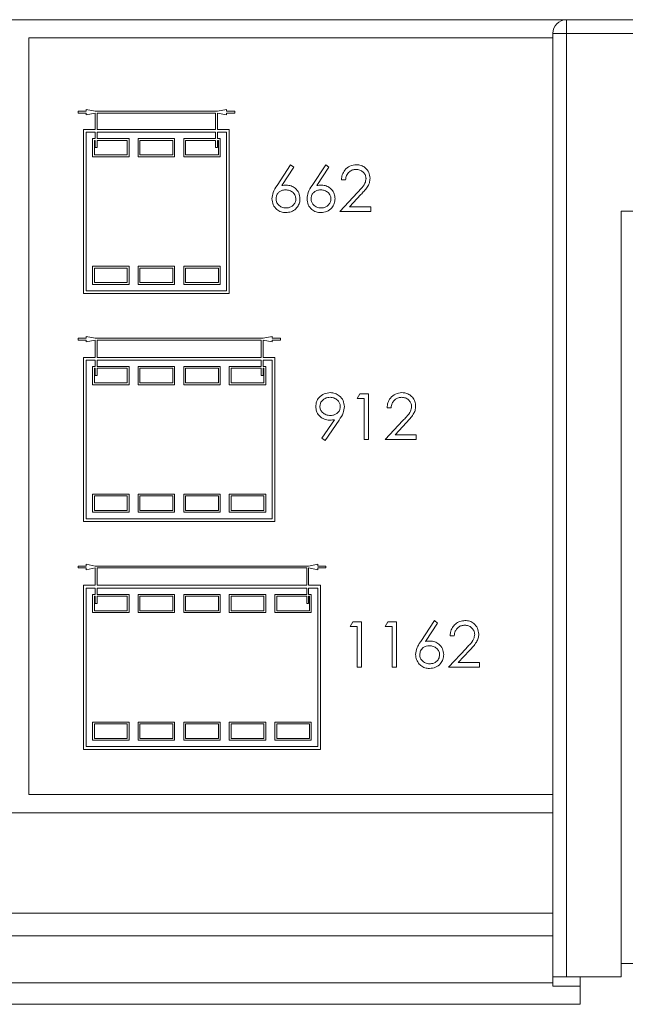
# Model space of a CAD drawing. Units: millimetres. Extents: x 11 to 415, y 5 to 292.
# Drawn here: x 298 to 304, y 231 to 242 of the extents above; entities that cross this region are included whole.
import ezdxf

# ---------------------------------------------------------------- set-up
doc = ezdxf.new("R2010")
doc.units = ezdxf.units.MM

msp = doc.modelspace()

# ---------------------------------------------------------------- linework, layer by layer
at = {"color": 7, "linetype": 'Continuous', "lineweight": 15}
for p, q in [((291.5102, 241.53), (303.5102, 241.53)), ((303.5102, 241.53), (307.7102, 241.53)), ((303.5102, 241.53), (303.5102, 241.38)), ((297.6102, 241.33), (303.3602, 241.33)), ((297.6102, 241.33), (297.6102, 233.03)), ((303.3602, 231.03), (303.3602, 241.38)), ((303.3602, 241.38), (303.5102, 241.38)), ((303.5102, 241.38), (303.5102, 231.03)), ((307.7102, 241.38), (303.5102, 241.38)), ((298.1502, 240.5263), (298.1502, 240.5063)), ((298.2402, 240.5263), (298.1502, 240.5263)), ((298.2402, 240.5463), (298.2402, 240.5263)), ((298.3402, 240.5263), (298.2402, 240.5463)), ((299.6802, 240.5263), (298.3402, 240.5263)), ((299.7802, 240.5463), (299.6802, 240.5263)), ((299.7802, 240.5263), (299.7802, 240.5463)), ((299.8702, 240.5263), (299.7802, 240.5263)), ((299.8702, 240.5063), (299.8702, 240.5263)), ((298.1502, 240.5063), (298.2402, 240.5063)), ((298.2402, 240.4863), (298.3402, 240.5063)), ((298.2402, 240.5063), (298.2402, 240.4863)), ((298.3402, 240.5063), (298.3402, 240.3263)), ((298.3602, 240.5063), (299.6602, 240.5063)), ((298.3602, 240.3263), (298.3602, 240.5063)), ((299.6602, 240.5063), (299.6602, 240.3263)), ((299.6802, 240.5063), (299.7802, 240.4863)), ((299.6802, 240.3263), (299.6802, 240.5063)), ((299.7802, 240.5063), (299.8702, 240.5063)), ((299.7802, 240.4863), (299.7802, 240.5063)), ((298.2102, 240.3263), (298.2102, 238.5263)), ((298.3402, 240.3263), (298.2102, 240.3263)), ((299.6602, 240.3263), (298.3602, 240.3263)), ((299.8102, 240.3263), (299.6802, 240.3263)), ((299.8102, 238.5263), (299.8102, 240.3263)), ((298.2402, 240.2963), (298.2402, 238.5563)), ((298.3402, 240.2963), (298.2402, 240.2963)), ((298.3102, 240.2263), (298.3102, 240.0263)), ((298.3402, 240.2263), (298.3102, 240.2263)), ((298.3302, 240.2063), (298.3302, 240.0463)), ((298.3402, 240.2063), (298.3302, 240.2063)), ((298.3402, 240.2963), (298.3402, 240.2263)), ((298.3402, 240.2063), (298.3402, 240.1269)), ((299.6602, 240.2963), (298.3602, 240.2963)), ((298.3602, 240.2263), (298.3602, 240.2963)), ((298.7102, 240.2263), (298.3602, 240.2263)), ((298.6902, 240.2063), (298.3602, 240.2063)), ((298.3602, 240.1269), (298.3602, 240.2063)), ((298.6902, 240.0463), (298.6902, 240.2063)), ((298.7102, 240.0263), (298.7102, 240.2263)), ((298.8102, 240.2263), (298.8102, 240.0263)), ((299.2102, 240.2263), (298.8102, 240.2263)), ((299.1902, 240.2063), (298.8302, 240.2063)), ((298.8302, 240.2063), (298.8302, 240.0463)), ((299.1902, 240.0463), (299.1902, 240.2063)), ((299.2102, 240.0263), (299.2102, 240.2263)), ((299.3102, 240.2263), (299.3102, 240.0263)), ((299.6602, 240.2263), (299.3102, 240.2263)), ((299.3302, 240.2063), (299.3302, 240.0463)), ((299.6602, 240.2063), (299.3302, 240.2063)), ((299.6602, 240.2963), (299.6602, 240.2263)), ((299.6602, 240.2063), (299.6602, 240.1263)), ((299.7802, 240.2963), (299.6802, 240.2963)), ((299.6802, 240.2263), (299.6802, 240.2963)), ((299.7102, 240.2263), (299.6802, 240.2263)), ((299.6902, 240.2063), (299.6802, 240.2063)), ((299.6802, 240.1263), (299.6802, 240.2063)), ((299.6902, 240.0463), (299.6902, 240.2063)), ((299.7102, 240.0263), (299.7102, 240.2263)), ((299.7802, 238.5563), (299.7802, 240.2963)), ((298.3402, 240.1269), (298.3602, 240.1269)), ((299.6602, 240.1263), (299.6802, 240.1263)), ((298.3102, 240.0263), (298.7102, 240.0263)), ((298.3302, 240.0463), (298.6902, 240.0463)), ((298.8102, 240.0263), (299.2102, 240.0263)), ((298.8302, 240.0463), (299.1902, 240.0463)), ((299.3102, 240.0263), (299.7102, 240.0263)), ((299.3302, 240.0463), (299.6902, 240.0463)), ((300.4832, 239.9391), (300.334, 239.7109)), ((300.3857, 239.7099), (300.5178, 239.912)), ((300.5178, 239.912), (300.4832, 239.9391)), ((300.8679, 239.9391), (300.7186, 239.7109)), ((300.7703, 239.7099), (300.9024, 239.912)), ((300.9024, 239.912), (300.8679, 239.9391)), ((301.0409, 239.7724), (301.0858, 239.7724)), ((301.2156, 239.6332), (301.0217, 239.4263)), ((301.1288, 239.4776), (301.2539, 239.6111)), ((301.3615, 239.4776), (301.1288, 239.4776)), ((301.3615, 239.4263), (301.3615, 239.4776)), ((301.0217, 239.4263), (301.3615, 239.4263)), ((305.1902, 239.43), (304.1102, 239.43)), ((304.1102, 231.03), (304.1102, 239.43)), ((298.7102, 238.8263), (298.3102, 238.8263)), ((298.3102, 238.8263), (298.3102, 238.6263)), ((298.6902, 238.8063), (298.3302, 238.8063)), ((298.3302, 238.8063), (298.3302, 238.6463)), ((298.6902, 238.6463), (298.6902, 238.8063)), ((298.7102, 238.6263), (298.7102, 238.8263)), ((299.2102, 238.8263), (298.8102, 238.8263)), ((298.8102, 238.8263), (298.8102, 238.6263)), ((299.1902, 238.8063), (298.8302, 238.8063)), ((298.8302, 238.8063), (298.8302, 238.6463)), ((299.1902, 238.6463), (299.1902, 238.8063)), ((299.2102, 238.6263), (299.2102, 238.8263)), ((299.7102, 238.8263), (299.3102, 238.8263)), ((299.3102, 238.8263), (299.3102, 238.6263)), ((299.6902, 238.8063), (299.3302, 238.8063)), ((299.3302, 238.8063), (299.3302, 238.6463)), ((299.6902, 238.6463), (299.6902, 238.8063)), ((299.7102, 238.6263), (299.7102, 238.8263)), ((298.3102, 238.6263), (298.7102, 238.6263)), ((298.3302, 238.6463), (298.6902, 238.6463)), ((298.8102, 238.6263), (299.2102, 238.6263)), ((298.8302, 238.6463), (299.1902, 238.6463)), ((299.3102, 238.6263), (299.7102, 238.6263)), ((299.3302, 238.6463), (299.6902, 238.6463)), ((298.2102, 238.5263), (299.8102, 238.5263)), ((298.2402, 238.5563), (299.7802, 238.5563)), ((298.1502, 238.0363), (298.1502, 238.0163)), ((298.2402, 238.0363), (298.1502, 238.0363)), ((298.2402, 238.0563), (298.2402, 238.0363)), ((298.3402, 238.0363), (298.2402, 238.0563)), ((300.1802, 238.0363), (298.3402, 238.0363)), ((300.2802, 238.0563), (300.1802, 238.0363)), ((300.2802, 238.0363), (300.2802, 238.0563)), ((300.3702, 238.0363), (300.2802, 238.0363)), ((300.3702, 238.0163), (300.3702, 238.0363)), ((298.1502, 238.0163), (298.2402, 238.0163)), ((298.2402, 237.9963), (298.3402, 238.0163)), ((298.2402, 238.0163), (298.2402, 237.9963)), ((298.3402, 238.0163), (298.3402, 237.8263)), ((298.3602, 238.0163), (300.1602, 238.0163)), ((298.3602, 237.8263), (298.3602, 238.0163)), ((300.1602, 238.0163), (300.1602, 237.8263)), ((300.1802, 238.0163), (300.2802, 237.9963)), ((300.1802, 237.8263), (300.1802, 238.0163)), ((300.2802, 238.0163), (300.3702, 238.0163)), ((300.2802, 237.9963), (300.2802, 238.0163)), ((298.2102, 237.8263), (298.2102, 236.0263)), ((298.3402, 237.8263), (298.2102, 237.8263)), ((300.1602, 237.8263), (298.3602, 237.8263)), ((300.3102, 237.8263), (300.1802, 237.8263)), ((300.3102, 236.0263), (300.3102, 237.8263)), ((298.3402, 237.7963), (298.2402, 237.7963)), ((298.2402, 237.7963), (298.2402, 236.0563)), ((298.3102, 237.7263), (298.3102, 237.5263)), ((298.3402, 237.7263), (298.3102, 237.7263)), ((298.3402, 237.7963), (298.3402, 237.7263)), ((300.1602, 237.7963), (298.3602, 237.7963)), ((298.3602, 237.7263), (298.3602, 237.7963)), ((298.7102, 237.7263), (298.3602, 237.7263)), ((298.7102, 237.5263), (298.7102, 237.7263)), ((298.8102, 237.7263), (298.8102, 237.5263)), ((299.2102, 237.7263), (298.8102, 237.7263)), ((299.2102, 237.5263), (299.2102, 237.7263)), ((299.3102, 237.7263), (299.3102, 237.5263)), ((299.7102, 237.7263), (299.3102, 237.7263)), ((299.7102, 237.5263), (299.7102, 237.7263)), ((299.8102, 237.7263), (299.8102, 237.5263)), ((300.1602, 237.7263), (299.8102, 237.7263)), ((300.1602, 237.7963), (300.1602, 237.7263)), ((300.2802, 237.7963), (300.1802, 237.7963)), ((300.1802, 237.7263), (300.1802, 237.7963)), ((300.2102, 237.7263), (300.1802, 237.7263)), ((300.2102, 237.5263), (300.2102, 237.7263)), ((300.2802, 236.0563), (300.2802, 237.7963)), ((298.3402, 237.7063), (298.3302, 237.7063)), ((298.3302, 237.7063), (298.3302, 237.5463)), ((298.3402, 237.7063), (298.3402, 237.6263)), ((298.3402, 237.6263), (298.3602, 237.6263)), ((298.6902, 237.7063), (298.3602, 237.7063)), ((298.3602, 237.6263), (298.3602, 237.7063)), ((298.6902, 237.5463), (298.6902, 237.7063)), ((298.8302, 237.7063), (298.8302, 237.5463)), ((299.1902, 237.7063), (298.8302, 237.7063)), ((299.1902, 237.5463), (299.1902, 237.7063)), ((299.3302, 237.7063), (299.3302, 237.5463)), ((299.6902, 237.7063), (299.3302, 237.7063)), ((299.6902, 237.5463), (299.6902, 237.7063)), ((299.8302, 237.7063), (299.8302, 237.5463)), ((300.1602, 237.7063), (299.8302, 237.7063)), ((300.1602, 237.7063), (300.1602, 237.6263)), ((300.1602, 237.6263), (300.1802, 237.6263)), ((300.1902, 237.7063), (300.1802, 237.7063)), ((300.1802, 237.6263), (300.1802, 237.7063)), ((300.1902, 237.5463), (300.1902, 237.7063)), ((298.3102, 237.5263), (298.7102, 237.5263)), ((298.3302, 237.5463), (298.6902, 237.5463)), ((298.8102, 237.5263), (299.2102, 237.5263)), ((298.8302, 237.5463), (299.1902, 237.5463)), ((299.3102, 237.5263), (299.7102, 237.5263)), ((299.3302, 237.5463), (299.6902, 237.5463)), ((299.8102, 237.5263), (300.2102, 237.5263)), ((299.8302, 237.5463), (300.1902, 237.5463)), ((301.2434, 237.4263), (301.214, 237.375)), ((301.3358, 237.4263), (301.2434, 237.4263)), ((301.3358, 236.9263), (301.3358, 237.4263)), ((301.214, 237.375), (301.2909, 237.375)), ((301.2909, 237.375), (301.2909, 236.9263)), ((301.5409, 237.2724), (301.5858, 237.2724)), ((300.9646, 237.1416), (300.8256, 236.9384)), ((300.8615, 236.9135), (301.0154, 237.1386)), ((301.7156, 237.1332), (301.5217, 236.9263)), ((301.6288, 236.9776), (301.7539, 237.1111)), ((301.8615, 236.9776), (301.6288, 236.9776)), ((301.8615, 236.9263), (301.8615, 236.9776)), ((300.8256, 236.9384), (300.8615, 236.9135)), ((301.2909, 236.9263), (301.3358, 236.9263)), ((301.5217, 236.9263), (301.8615, 236.9263)), ((298.7102, 236.3263), (298.3102, 236.3263)), ((298.3102, 236.3263), (298.3102, 236.1263)), ((298.3302, 236.3063), (298.3302, 236.1463)), ((298.6902, 236.3063), (298.3302, 236.3063)), ((298.6902, 236.1463), (298.6902, 236.3063)), ((298.7102, 236.1263), (298.7102, 236.3263)), ((299.2102, 236.3263), (298.8102, 236.3263)), ((298.8102, 236.3263), (298.8102, 236.1263)), ((299.1902, 236.3063), (298.8302, 236.3063)), ((298.8302, 236.3063), (298.8302, 236.1463)), ((299.1902, 236.1463), (299.1902, 236.3063)), ((299.2102, 236.1263), (299.2102, 236.3263)), ((299.7102, 236.3263), (299.3102, 236.3263)), ((299.3102, 236.3263), (299.3102, 236.1263)), ((299.6902, 236.3063), (299.3302, 236.3063)), ((299.3302, 236.3063), (299.3302, 236.1463)), ((299.6902, 236.1463), (299.6902, 236.3063)), ((299.7102, 236.1263), (299.7102, 236.3263)), ((300.2102, 236.3263), (299.8102, 236.3263)), ((299.8102, 236.3263), (299.8102, 236.1263)), ((300.1902, 236.3063), (299.8302, 236.3063)), ((299.8302, 236.3063), (299.8302, 236.1463)), ((300.1902, 236.1463), (300.1902, 236.3063)), ((300.2102, 236.1263), (300.2102, 236.3263)), ((298.3102, 236.1263), (298.7102, 236.1263)), ((298.3302, 236.1463), (298.6902, 236.1463)), ((298.8102, 236.1263), (299.2102, 236.1263)), ((298.8302, 236.1463), (299.1902, 236.1463)), ((299.3102, 236.1263), (299.7102, 236.1263)), ((299.3302, 236.1463), (299.6902, 236.1463)), ((299.8102, 236.1263), (300.2102, 236.1263)), ((299.8302, 236.1463), (300.1902, 236.1463)), ((298.2102, 236.0263), (300.3102, 236.0263)), ((298.2402, 236.0563), (300.2802, 236.0563)), ((298.2402, 235.5563), (298.2402, 235.5363)), ((298.3402, 235.5363), (298.2402, 235.5563)), ((300.7802, 235.5563), (300.6802, 235.5363)), ((300.7802, 235.5363), (300.7802, 235.5563)), ((298.1502, 235.5363), (298.1502, 235.5163)), ((298.2402, 235.5363), (298.1502, 235.5363)), ((298.1502, 235.5163), (298.2402, 235.5163)), ((298.2402, 235.4963), (298.3402, 235.5163)), ((298.2402, 235.5163), (298.2402, 235.4963)), ((300.6802, 235.5363), (298.3402, 235.5363)), ((298.3402, 235.5163), (298.3402, 235.3263)), ((298.3602, 235.5163), (300.6602, 235.5163)), ((298.3602, 235.3263), (298.3602, 235.5163)), ((300.6602, 235.5163), (300.6602, 235.3263)), ((300.6802, 235.5163), (300.7802, 235.4963)), ((300.6802, 235.3263), (300.6802, 235.5163)), ((300.8702, 235.5363), (300.7802, 235.5363)), ((300.7802, 235.5163), (300.8702, 235.5163)), ((300.7802, 235.4963), (300.7802, 235.5163)), ((300.8702, 235.5163), (300.8702, 235.5363)), ((298.2102, 235.3263), (298.2102, 233.5263)), ((298.3402, 235.3263), (298.2102, 235.3263)), ((298.3402, 235.2963), (298.2402, 235.2963)), ((298.2402, 235.2963), (298.2402, 233.5563)), ((298.3102, 235.2263), (298.3102, 235.0263)), ((298.3402, 235.2263), (298.3102, 235.2263)), ((298.3402, 235.2963), (298.3402, 235.2263)), ((300.6602, 235.3263), (298.3602, 235.3263)), ((300.6602, 235.2963), (298.3602, 235.2963)), ((298.3602, 235.2263), (298.3602, 235.2963)), ((298.7102, 235.2263), (298.3602, 235.2263)), ((298.7102, 235.0263), (298.7102, 235.2263)), ((298.8102, 235.2263), (298.8102, 235.0263)), ((299.2102, 235.2263), (298.8102, 235.2263)), ((299.2102, 235.0263), (299.2102, 235.2263)), ((299.3102, 235.2263), (299.3102, 235.0263)), ((299.7102, 235.2263), (299.3102, 235.2263)), ((299.7102, 235.0263), (299.7102, 235.2263)), ((299.8102, 235.2263), (299.8102, 235.0263)), ((300.2102, 235.2263), (299.8102, 235.2263)), ((300.2102, 235.0263), (300.2102, 235.2263)), ((300.3102, 235.2263), (300.3102, 235.0263)), ((300.6602, 235.2263), (300.3102, 235.2263)), ((300.6602, 235.2963), (300.6602, 235.2263)), ((300.8102, 235.3263), (300.6802, 235.3263)), ((300.7802, 235.2963), (300.6802, 235.2963)), ((300.6802, 235.2263), (300.6802, 235.2963)), ((300.7102, 235.2263), (300.6802, 235.2263)), ((300.7102, 235.0263), (300.7102, 235.2263)), ((300.7802, 233.5563), (300.7802, 235.2963)), ((300.8102, 233.5263), (300.8102, 235.3263)), ((298.3302, 235.2063), (298.3302, 235.0463)), ((298.3402, 235.2063), (298.3302, 235.2063)), ((298.3402, 235.2063), (298.3402, 235.1263)), ((298.3402, 235.1263), (298.3602, 235.1263)), ((298.6902, 235.2063), (298.3602, 235.2063)), ((298.3602, 235.1263), (298.3602, 235.2063)), ((298.6902, 235.0463), (298.6902, 235.2063)), ((298.8302, 235.2063), (298.8302, 235.0463)), ((299.1902, 235.2063), (298.8302, 235.2063)), ((299.1902, 235.0463), (299.1902, 235.2063)), ((299.6902, 235.2063), (299.3302, 235.2063)), ((299.3302, 235.2063), (299.3302, 235.0463)), ((299.6902, 235.0463), (299.6902, 235.2063)), ((299.8302, 235.2063), (299.8302, 235.0463)), ((300.1902, 235.2063), (299.8302, 235.2063)), ((300.1902, 235.0463), (300.1902, 235.2063)), ((300.3302, 235.2063), (300.3302, 235.0463)), ((300.6602, 235.2063), (300.3302, 235.2063)), ((300.6602, 235.2063), (300.6602, 235.1263)), ((300.6602, 235.1263), (300.6802, 235.1263)), ((300.6902, 235.2063), (300.6802, 235.2063)), ((300.6802, 235.1263), (300.6802, 235.2063)), ((300.6902, 235.0463), (300.6902, 235.2063)), ((298.3102, 235.0263), (298.7102, 235.0263)), ((298.3302, 235.0463), (298.6902, 235.0463)), ((298.8102, 235.0263), (299.2102, 235.0263)), ((298.8302, 235.0463), (299.1902, 235.0463)), ((299.3102, 235.0263), (299.7102, 235.0263)), ((299.3302, 235.0463), (299.6902, 235.0463)), ((299.8102, 235.0263), (300.2102, 235.0263)), ((299.8302, 235.0463), (300.1902, 235.0463)), ((300.3102, 235.0263), (300.7102, 235.0263)), ((300.3302, 235.0463), (300.6902, 235.0463)), ((301.1664, 234.9263), (301.1371, 234.875)), ((301.2589, 234.9263), (301.1664, 234.9263)), ((301.2589, 234.4263), (301.2589, 234.9263)), ((301.5511, 234.9263), (301.5217, 234.875)), ((301.6435, 234.9263), (301.5511, 234.9263)), ((301.6435, 234.4263), (301.6435, 234.9263)), ((302.0602, 234.9391), (301.9109, 234.7109)), ((301.9626, 234.7099), (302.0947, 234.912)), ((302.0947, 234.912), (302.0602, 234.9391)), ((301.1371, 234.875), (301.214, 234.875)), ((301.214, 234.875), (301.214, 234.4263)), ((301.5217, 234.875), (301.5986, 234.875)), ((301.5986, 234.875), (301.5986, 234.4263)), ((302.2332, 234.7724), (302.2781, 234.7724)), ((302.4079, 234.6332), (302.214, 234.4263)), ((302.3211, 234.4776), (302.4462, 234.6111)), ((302.5538, 234.4776), (302.3211, 234.4776)), ((302.5538, 234.4263), (302.5538, 234.4776)), ((301.214, 234.4263), (301.2589, 234.4263)), ((301.5986, 234.4263), (301.6435, 234.4263)), ((302.214, 234.4263), (302.5538, 234.4263)), ((298.7102, 233.8263), (298.3102, 233.8263)), ((298.3102, 233.8263), (298.3102, 233.6263)), ((298.7102, 233.6263), (298.7102, 233.8263)), ((299.2102, 233.8263), (298.8102, 233.8263)), ((298.8102, 233.8263), (298.8102, 233.6263)), ((299.2102, 233.6263), (299.2102, 233.8263)), ((299.7102, 233.8263), (299.3102, 233.8263)), ((299.3102, 233.8263), (299.3102, 233.6263)), ((299.7102, 233.6263), (299.7102, 233.8263)), ((300.2102, 233.8263), (299.8102, 233.8263)), ((299.8102, 233.8263), (299.8102, 233.6263)), ((300.2102, 233.6263), (300.2102, 233.8263)), ((300.7102, 233.8263), (300.3102, 233.8263)), ((300.3102, 233.8263), (300.3102, 233.6263)), ((300.7102, 233.6263), (300.7102, 233.8263)), ((298.6902, 233.8063), (298.3302, 233.8063)), ((298.3302, 233.8063), (298.3302, 233.6463)), ((298.6902, 233.6463), (298.6902, 233.8063)), ((298.8302, 233.8063), (298.8302, 233.6463)), ((299.1902, 233.8063), (298.8302, 233.8063)), ((299.1902, 233.6463), (299.1902, 233.8063)), ((299.3302, 233.8063), (299.3302, 233.6463)), ((299.6902, 233.8063), (299.3302, 233.8063)), ((299.6902, 233.6463), (299.6902, 233.8063)), ((299.8302, 233.8063), (299.8302, 233.6463)), ((300.1902, 233.8063), (299.8302, 233.8063)), ((300.1902, 233.6463), (300.1902, 233.8063)), ((300.3302, 233.8063), (300.3302, 233.6463)), ((300.6902, 233.8063), (300.3302, 233.8063)), ((300.6902, 233.6463), (300.6902, 233.8063)), ((298.3102, 233.6263), (298.7102, 233.6263)), ((298.3302, 233.6463), (298.6902, 233.6463)), ((298.8102, 233.6263), (299.2102, 233.6263)), ((298.8302, 233.6463), (299.1902, 233.6463)), ((299.3102, 233.6263), (299.7102, 233.6263)), ((299.3302, 233.6463), (299.6902, 233.6463)), ((299.8102, 233.6263), (300.2102, 233.6263)), ((299.8302, 233.6463), (300.1902, 233.6463)), ((300.3102, 233.6263), (300.7102, 233.6263)), ((300.3302, 233.6463), (300.6902, 233.6463)), ((298.2102, 233.5263), (300.8102, 233.5263)), ((298.2402, 233.5563), (300.7802, 233.5563)), ((303.3602, 233.03), (297.6102, 233.03)), ((291.6602, 232.83), (303.3602, 232.83)), ((303.3602, 231.73), (291.6602, 231.73)), ((303.3602, 231.4803), (291.6602, 231.4803)), ((307.1102, 231.1785), (304.1102, 231.1785)), ((303.5102, 231.03), (303.3602, 231.03)), ((303.3602, 230.93), (303.3602, 231.03)), ((303.5102, 231.03), (304.1102, 231.03)), ((303.6602, 231.03), (303.6602, 230.93)), ((291.6602, 230.9639), (303.3602, 230.9639)), ((303.6602, 230.93), (303.3602, 230.93)), ((303.6602, 230.93), (303.6602, 230.73)), ((303.6602, 230.73), (291.3602, 230.73))]:
    msp.add_line(p, q, dxfattribs=at)
msp.add_arc((303.5102, 241.38), 0.15, 90, 180, dxfattribs=at)
for points, knots in [([(301.204, 239.9391), (301.1796, 239.9363), (301.1309, 239.9308), (301.0773, 239.8849), (301.0465, 239.8297), (301.0428, 239.7915), (301.0409, 239.7724)], [0, 0, 0, 0, 0.279485, 0.5589923, 0.7793182, 1, 1, 1, 1]), ([(301.0858, 239.7724), (301.0883, 239.7894), (301.0933, 239.8232), (301.1228, 239.8624), (301.1615, 239.8847), (301.1883, 239.8868), (301.2017, 239.8878)], [0, 0, 0, 0, 0.28046526, 0.55963583, 0.77960258, 1, 1, 1, 1]), ([(301.2017, 239.8878), (301.2153, 239.8866), (301.2428, 239.8843), (301.2769, 239.8623), (301.3009, 239.833), (301.3095, 239.8059), (301.31, 239.7904), (301.3102, 239.7865)], [0, 0, 0, 0, 0.2469624, 0.4963082, 0.7159034, 0.9288168, 1, 1, 1, 1]), ([(301.355, 239.7905), (301.3523, 239.8126), (301.3469, 239.8569), (301.3067, 239.9066), (301.2563, 239.9354), (301.2214, 239.9379), (301.204, 239.9391)], [0, 0, 0, 0, 0.2795006, 0.5592802, 0.7794245, 1, 1, 1, 1]), ([(301.3102, 239.7865), (301.3077, 239.7693), (301.3016, 239.7263), (301.2582, 239.679), (301.2283, 239.6468), (301.2156, 239.6332)], [0, 0, 0, 0, 0.27797412, 0.69531561, 1, 1, 1, 1]), ([(301.2539, 239.6111), (301.2659, 239.6241), (301.29, 239.6501), (301.3233, 239.6914), (301.3505, 239.738), (301.3535, 239.7732), (301.355, 239.7905)], [0, 0, 0, 0, 0.2515098, 0.503206, 0.756642, 1, 1, 1, 1]), ([(300.334, 239.7109), (300.3175, 239.686), (300.2882, 239.6415), (300.2812, 239.5888), (300.2781, 239.5657)], [0, 0, 0, 0, 0.5608112, 1, 1, 1, 1]), ([(300.323, 239.5639), (300.3241, 239.5758), (300.3262, 239.5997), (300.3453, 239.6298), (300.3715, 239.6517), (300.4005, 239.6622), (300.4199, 239.6631), (300.4281, 239.6635)], [0, 0, 0, 0, 0.21944363, 0.44079649, 0.64064937, 0.84753176, 1, 1, 1, 1]), ([(300.4375, 239.7147), (300.4331, 239.7146), (300.4244, 239.7144), (300.4071, 239.7134), (300.3943, 239.7113), (300.3857, 239.7099)], [0, 0, 0, 0, 0.2502982, 0.5006567, 1, 1, 1, 1]), ([(300.4281, 239.6635), (300.4428, 239.6622), (300.4726, 239.6597), (300.5096, 239.6361), (300.5343, 239.6049), (300.5406, 239.5789), (300.5409, 239.5658), (300.5409, 239.5639)], [0, 0, 0, 0, 0.2642763, 0.5315621, 0.7642644, 0.9651237, 1, 1, 1, 1]), ([(300.5858, 239.5666), (300.5834, 239.5885), (300.5785, 239.6324), (300.538, 239.6809), (300.4891, 239.7104), (300.4547, 239.7133), (300.4375, 239.7147)], [0, 0, 0, 0, 0.2796683, 0.559274, 0.7795407, 1, 1, 1, 1]), ([(300.7186, 239.7109), (300.7022, 239.686), (300.6728, 239.6415), (300.6658, 239.5888), (300.6627, 239.5657)], [0, 0, 0, 0, 0.5608112, 1, 1, 1, 1]), ([(300.7076, 239.5639), (300.7087, 239.5758), (300.7108, 239.5997), (300.7299, 239.6298), (300.7561, 239.6517), (300.7851, 239.6622), (300.8045, 239.6631), (300.8127, 239.6635)], [0, 0, 0, 0, 0.2194436, 0.4407965, 0.6406494, 0.8475318, 1, 1, 1, 1]), ([(300.8221, 239.7147), (300.8177, 239.7146), (300.8091, 239.7144), (300.7917, 239.7134), (300.7789, 239.7113), (300.7703, 239.7099)], [0, 0, 0, 0, 0.2502982, 0.5006567, 1, 1, 1, 1]), ([(300.8127, 239.6635), (300.8275, 239.6622), (300.8572, 239.6597), (300.8942, 239.6361), (300.9189, 239.6049), (300.9253, 239.5789), (300.9255, 239.5658), (300.9256, 239.5639)], [0, 0, 0, 0, 0.2642763, 0.5315621, 0.7642644, 0.9651237, 1, 1, 1, 1]), ([(300.9704, 239.5666), (300.9688, 239.5846), (300.9657, 239.6208), (300.9367, 239.6658), (300.8974, 239.6984), (300.8571, 239.7131), (300.8312, 239.7143), (300.8221, 239.7147)], [0, 0, 0, 0, 0.2303575, 0.4630474, 0.6658857, 0.8828713, 1, 1, 1, 1]), ([(300.2781, 239.5657), (300.2809, 239.5434), (300.2864, 239.4987), (300.3261, 239.4477), (300.3769, 239.4184), (300.412, 239.4151), (300.4296, 239.4135)], [0, 0, 0, 0, 0.2796954, 0.5592223, 0.7795804, 1, 1, 1, 1]), ([(300.432, 239.4647), (300.4166, 239.4663), (300.3859, 239.4694), (300.3503, 239.495), (300.3268, 239.5277), (300.3243, 239.5518), (300.323, 239.5639)], [0, 0, 0, 0, 0.280018, 0.5598526, 0.7799871, 1, 1, 1, 1]), ([(300.4296, 239.4135), (300.4495, 239.4156), (300.4896, 239.4198), (300.5403, 239.4518), (300.5728, 239.4959), (300.5846, 239.5361), (300.5855, 239.5593), (300.5858, 239.5666)], [0, 0, 0, 0, 0.2455409, 0.4927038, 0.7140814, 0.9094168, 1, 1, 1, 1]), ([(300.5409, 239.5639), (300.5398, 239.5527), (300.5377, 239.5301), (300.5189, 239.5013), (300.4924, 239.4791), (300.462, 239.4664), (300.4408, 239.4652), (300.432, 239.4647)], [0, 0, 0, 0, 0.205062, 0.4111492, 0.6102452, 0.8385712, 1, 1, 1, 1]), ([(300.6627, 239.5657), (300.6655, 239.5434), (300.671, 239.4987), (300.7108, 239.4477), (300.7615, 239.4184), (300.7966, 239.4151), (300.8142, 239.4135)], [0, 0, 0, 0, 0.27969536, 0.55922234, 0.77958045, 1, 1, 1, 1]), ([(300.8166, 239.4647), (300.8012, 239.4663), (300.7705, 239.4694), (300.7349, 239.495), (300.7114, 239.5277), (300.7089, 239.5518), (300.7076, 239.5639)], [0, 0, 0, 0, 0.28001804, 0.55985257, 0.77998714, 1, 1, 1, 1]), ([(300.8142, 239.4135), (300.8369, 239.4162), (300.8825, 239.4217), (300.9351, 239.4613), (300.9656, 239.5128), (300.9688, 239.5487), (300.9704, 239.5666)], [0, 0, 0, 0, 0.2797852, 0.5593599, 0.7795834, 1, 1, 1, 1]), ([(300.9256, 239.5639), (300.9245, 239.5527), (300.9223, 239.5301), (300.9036, 239.5013), (300.877, 239.4791), (300.8466, 239.4664), (300.8254, 239.4652), (300.8166, 239.4647)], [0, 0, 0, 0, 0.205062, 0.4111492, 0.6102452, 0.8385712, 1, 1, 1, 1]), ([(300.918, 237.4391), (300.8951, 237.4363), (300.8492, 237.4308), (300.7957, 237.3917), (300.7638, 237.3403), (300.7605, 237.3041), (300.7589, 237.286)], [0, 0, 0, 0, 0.2797825, 0.5594811, 0.7796578, 1, 1, 1, 1]), ([(300.8038, 237.2885), (300.8047, 237.2991), (300.8067, 237.3204), (300.8253, 237.3502), (300.8538, 237.3738), (300.8864, 237.3864), (300.9075, 237.3874), (300.9157, 237.3878)], [0, 0, 0, 0, 0.19094521, 0.3831564, 0.61725446, 0.85163321, 1, 1, 1, 1]), ([(300.9157, 237.3878), (300.9303, 237.3865), (300.9597, 237.384), (300.9949, 237.3618), (301.0187, 237.3334), (301.0275, 237.3078), (301.028, 237.2926), (301.0281, 237.2885)], [0, 0, 0, 0, 0.26209944, 0.5267205, 0.725044, 0.92459124, 1, 1, 1, 1]), ([(301.073, 237.2855), (301.0701, 237.3081), (301.0643, 237.3535), (301.0232, 237.4048), (300.9716, 237.4342), (300.9359, 237.4375), (300.918, 237.4391)], [0, 0, 0, 0, 0.2796242, 0.5591168, 0.7795036, 1, 1, 1, 1]), ([(301.704, 237.4391), (301.6796, 237.4363), (301.6309, 237.4308), (301.5773, 237.3849), (301.5465, 237.3297), (301.5428, 237.2915), (301.5409, 237.2724)], [0, 0, 0, 0, 0.279485, 0.5589923, 0.7793182, 1, 1, 1, 1]), ([(301.5858, 237.2724), (301.5884, 237.2897), (301.5928, 237.3194), (301.6168, 237.3551), (301.6467, 237.3778), (301.6769, 237.3869), (301.6954, 237.3876), (301.7017, 237.3878)], [0, 0, 0, 0, 0.28488855, 0.48978269, 0.6947215, 0.89504407, 1, 1, 1, 1]), ([(301.7017, 237.3878), (301.7153, 237.3866), (301.7428, 237.3843), (301.7769, 237.3623), (301.8009, 237.333), (301.8095, 237.3059), (301.81, 237.2904), (301.8102, 237.2865)], [0, 0, 0, 0, 0.2469624, 0.4963082, 0.7159034, 0.9288168, 1, 1, 1, 1]), ([(301.855, 237.2905), (301.8534, 237.3082), (301.8502, 237.3438), (301.8219, 237.3891), (301.7831, 237.4227), (301.7412, 237.4374), (301.7143, 237.4386), (301.704, 237.4391)], [0, 0, 0, 0, 0.2239363, 0.4497844, 0.6586428, 0.8682839, 1, 1, 1, 1]), ([(300.7589, 237.286), (300.7604, 237.2687), (300.7634, 237.2339), (300.7909, 237.1903), (300.8294, 237.1571), (300.8718, 237.1399), (300.9008, 237.1384), (300.912, 237.1378)], [0, 0, 0, 0, 0.2176481, 0.4373662, 0.632062, 0.8580844, 1, 1, 1, 1]), ([(300.9203, 237.1891), (300.9044, 237.1905), (300.8725, 237.1934), (300.8345, 237.2181), (300.8081, 237.2508), (300.8052, 237.2759), (300.8038, 237.2885)], [0, 0, 0, 0, 0.28031484, 0.56020278, 0.78026051, 1, 1, 1, 1]), ([(301.0281, 237.2885), (301.027, 237.2764), (301.0247, 237.2523), (301.0047, 237.2219), (300.9778, 237.2003), (300.9483, 237.1904), (300.9289, 237.1895), (300.9203, 237.1891)], [0, 0, 0, 0, 0.2191228, 0.4399046, 0.644804, 0.8429641, 1, 1, 1, 1]), ([(301.0154, 237.1386), (301.0324, 237.1638), (301.0626, 237.2086), (301.0698, 237.262), (301.073, 237.2855)], [0, 0, 0, 0, 0.5608771, 1, 1, 1, 1]), ([(301.8102, 237.2865), (301.8077, 237.2693), (301.8016, 237.2263), (301.7582, 237.179), (301.7283, 237.1468), (301.7156, 237.1332)], [0, 0, 0, 0, 0.2779741, 0.6953156, 1, 1, 1, 1]), ([(301.7539, 237.1111), (301.7811, 237.1398), (301.8189, 237.1799), (301.8514, 237.2438), (301.8538, 237.2749), (301.855, 237.2905)], [0, 0, 0, 0, 0.5603618, 0.7801628, 1, 1, 1, 1]), ([(300.912, 237.1378), (300.9219, 237.1381), (300.9395, 237.1385), (300.9569, 237.1407), (300.9646, 237.1416)], [0, 0, 0, 0, 0.5599277, 1, 1, 1, 1]), ([(302.3963, 234.9391), (302.3772, 234.9375), (302.3388, 234.9343), (302.2906, 234.9044), (302.2546, 234.8622), (302.2365, 234.8162), (302.2342, 234.7848), (302.2332, 234.7724)], [0, 0, 0, 0, 0.2197278, 0.4415371, 0.6357979, 0.8562132, 1, 1, 1, 1]), ([(302.5473, 234.7905), (302.5446, 234.8126), (302.5392, 234.8569), (302.499, 234.9066), (302.4486, 234.9354), (302.4138, 234.9379), (302.3963, 234.9391)], [0, 0, 0, 0, 0.2795006, 0.5592802, 0.7794245, 1, 1, 1, 1]), ([(302.2781, 234.7724), (302.2807, 234.7897), (302.2851, 234.8194), (302.3091, 234.8551), (302.339, 234.8778), (302.3692, 234.8869), (302.3877, 234.8876), (302.394, 234.8878)], [0, 0, 0, 0, 0.2848885, 0.4897827, 0.6947215, 0.8950441, 1, 1, 1, 1]), ([(302.394, 234.8878), (302.4076, 234.8866), (302.4351, 234.8843), (302.4692, 234.8623), (302.4932, 234.833), (302.5018, 234.8059), (302.5023, 234.7904), (302.5025, 234.7865)], [0, 0, 0, 0, 0.2469624, 0.4963082, 0.7159034, 0.9288168, 1, 1, 1, 1]), ([(301.9109, 234.7109), (301.9038, 234.6998), (301.8896, 234.6776), (301.8644, 234.6311), (301.8588, 234.5918), (301.855, 234.5657)], [0, 0, 0, 0, 0.2515351, 0.5032792, 1, 1, 1, 1]), ([(302.0144, 234.7147), (302.0047, 234.7145), (301.9873, 234.7139), (301.9702, 234.7112), (301.9626, 234.7099)], [0, 0, 0, 0, 0.55986335, 1, 1, 1, 1]), ([(302.1627, 234.5666), (302.1603, 234.5885), (302.1554, 234.6324), (302.1149, 234.6809), (302.066, 234.7104), (302.0316, 234.7133), (302.0144, 234.7147)], [0, 0, 0, 0, 0.2796683, 0.559274, 0.7795407, 1, 1, 1, 1]), ([(302.5025, 234.7865), (302.5, 234.7693), (302.4939, 234.7263), (302.4505, 234.679), (302.4206, 234.6468), (302.4079, 234.6332)], [0, 0, 0, 0, 0.2779741, 0.6953156, 1, 1, 1, 1]), ([(302.4462, 234.6111), (302.4734, 234.6398), (302.5112, 234.6799), (302.5437, 234.7438), (302.5461, 234.7749), (302.5473, 234.7905)], [0, 0, 0, 0, 0.5603618, 0.7801628, 1, 1, 1, 1]), ([(301.8999, 234.5639), (301.9018, 234.5791), (301.9055, 234.6094), (301.9342, 234.6427), (301.9692, 234.6611), (301.9931, 234.6627), (302.005, 234.6635)], [0, 0, 0, 0, 0.2794201, 0.5590485, 0.7792648, 1, 1, 1, 1]), ([(302.005, 234.6635), (302.0198, 234.6622), (302.0495, 234.6597), (302.0865, 234.6361), (302.1112, 234.6049), (302.1176, 234.5789), (302.1178, 234.5658), (302.1179, 234.5639)], [0, 0, 0, 0, 0.2642763, 0.5315621, 0.7642644, 0.9651237, 1, 1, 1, 1]), ([(301.855, 234.5657), (301.857, 234.5469), (301.8609, 234.5092), (301.8906, 234.461), (301.9324, 234.429), (301.9729, 234.4149), (301.9977, 234.4138), (302.0065, 234.4135)], [0, 0, 0, 0, 0.2358239, 0.4730481, 0.6867344, 0.8901093, 1, 1, 1, 1]), ([(302.0089, 234.4647), (301.992, 234.4666), (301.9605, 234.4701), (301.9247, 234.4975), (301.9031, 234.5297), (301.9009, 234.5531), (301.8999, 234.5639)], [0, 0, 0, 0, 0.3079056, 0.5729785, 0.8018113, 1, 1, 1, 1]), ([(302.0065, 234.4135), (302.0293, 234.4162), (302.0748, 234.4217), (302.1274, 234.4613), (302.1579, 234.5128), (302.1611, 234.5487), (302.1627, 234.5666)], [0, 0, 0, 0, 0.2797852, 0.5593599, 0.7795834, 1, 1, 1, 1]), ([(302.1179, 234.5639), (302.1157, 234.5486), (302.1114, 234.5178), (302.0802, 234.4861), (302.0451, 234.4675), (302.021, 234.4657), (302.0089, 234.4647)], [0, 0, 0, 0, 0.279059, 0.5588204, 0.7793034, 1, 1, 1, 1])]:
    msp.add_open_spline(points, degree=3, knots=knots, dxfattribs=at)

doc.saveas('drawing.dxf')
